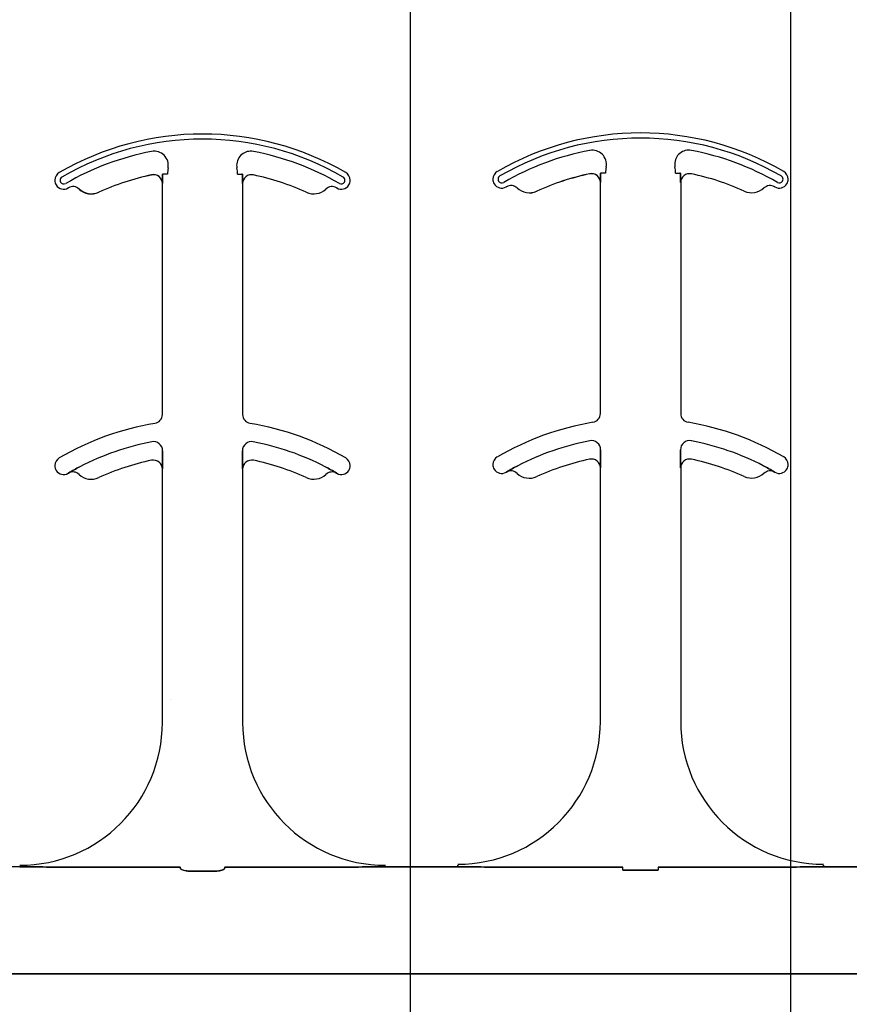
# Model space of a CAD drawing. Units: inches. Extents: x -192 to 87, y -80 to 220.
# Drawn here: x -62 to -60, y 26 to 28 of the extents above; entities that cross this region are included whole.
import ezdxf

# ---------------------------------------------------------------- set-up
doc = ezdxf.new("R2010")
doc.units = ezdxf.units.IN
doc.header["$MEASUREMENT"] = 0
doc.layers.add('Notes', color=7, linetype='Continuous')

# ---------------------------------------------------------------- blocks, each defined once
blk = doc.blocks.new('6infixed')
h = blk.add_hatch()
h.set_pattern_fill('AR-CONC', color=256, scale=0.64445)
h.paths.add_polyline_path([(-17.0842, 4.28), (-11.0842, 4.28), (-11.0842, 0.3795), (-17.0842, 0.3795)])
at = {"color": 0}
for p, q in [((-13.7696, 1.5878), (-13.7705, 1.5878)), ((-13.7696, 1.5878), (-13.7705, 1.5878)), ((-13.7705, 1.5878), (-13.7696, 1.5878)), ((-13.7705, 1.5878), (-13.7696, 1.5878)), ((-13.7618, 1.5878), (-13.7696, 1.5878)), ((-13.7618, 1.5878), (-13.7696, 1.5878)), ((-13.7618, 1.5878), (-13.7696, 1.5878)), ((-13.7618, 1.5878), (-13.7696, 1.5878)), ((-13.6393, 1.5878), (-13.6315, 1.5878)), ((-13.6393, 1.5878), (-13.6315, 1.5878)), ((-13.6393, 1.5878), (-13.6315, 1.5878)), ((-13.6393, 1.5878), (-13.6315, 1.5878)), ((-13.6306, 1.5878), (-13.6315, 1.5878)), ((-13.6315, 1.5878), (-13.6306, 1.5878)), ((-13.6306, 1.5878), (-13.6315, 1.5878)), ((-13.6315, 1.5878), (-13.6306, 1.5878)), ((-14.5571, 1.5847), (-14.557, 1.5846)), ((-14.5571, 1.5847), (-14.557, 1.5846)), ((-14.557, 1.5846), (-14.5571, 1.5847)), ((-14.557, 1.5846), (-14.5571, 1.5847)), ((-14.537, 1.5859), (-14.5379, 1.5859)), ((-14.537, 1.5859), (-14.5379, 1.5859)), ((-14.5379, 1.5859), (-14.537, 1.5859)), ((-14.5379, 1.5859), (-14.537, 1.5859)), ((-14.5292, 1.5859), (-14.537, 1.5859)), ((-14.5292, 1.5859), (-14.537, 1.5859)), ((-14.5292, 1.5859), (-14.537, 1.5859)), ((-14.5292, 1.5859), (-14.537, 1.5859)), ((-14.4067, 1.5859), (-14.3988, 1.5859)), ((-14.4067, 1.5859), (-14.3988, 1.5859)), ((-14.4067, 1.5859), (-14.3988, 1.5859)), ((-14.4067, 1.5859), (-14.3988, 1.5859)), ((-14.398, 1.5859), (-14.3988, 1.5859)), ((-14.3988, 1.5859), (-14.398, 1.5859)), ((-14.398, 1.5859), (-14.3988, 1.5859)), ((-14.3988, 1.5859), (-14.398, 1.5859)), ((-13.7897, 1.5866), (-13.7897, 1.5864)), ((-13.7897, 1.5866), (-13.7897, 1.5864)), ((-13.7897, 1.5864), (-13.7897, 1.5866)), ((-13.7897, 1.5864), (-13.7897, 1.5866)), ((-13.7709, 1.5711), (-13.7707, 1.5711)), ((-13.7707, 1.5711), (-13.7709, 1.5711)), ((-13.7709, 1.1665), (-13.7709, 1.5711)), ((-13.7707, 1.5711), (-13.7709, 1.5711)), ((-13.7709, 1.5711), (-13.7707, 1.5711)), ((-13.7709, 1.1665), (-13.7709, 1.5711)), ((-13.6304, 1.5711), (-13.6302, 1.5711)), ((-13.6302, 1.5711), (-13.6304, 1.5711)), ((-13.6302, 1.5711), (-13.6304, 1.5711)), ((-13.6304, 1.5711), (-13.6302, 1.5711)), ((-13.6302, 1.5711), (-13.6302, 1.1665)), ((-13.6302, 1.5711), (-13.6302, 1.1665)), ((-14.6841, 1.5599), (-14.684, 1.5599)), ((-14.684, 1.5599), (-14.6841, 1.5599)), ((-14.684, 1.5599), (-14.6841, 1.5599)), ((-14.6841, 1.5599), (-14.684, 1.5599)), ((-14.6498, 1.5543), (-14.6497, 1.5542)), ((-14.6497, 1.5542), (-14.6498, 1.5543)), ((-14.6497, 1.5542), (-14.6498, 1.5543)), ((-14.6498, 1.5543), (-14.6497, 1.5542)), ((-14.5382, 1.5693), (-14.5381, 1.5693)), ((-14.5381, 1.5693), (-14.5382, 1.5693)), ((-14.5382, 1.1647), (-14.5382, 1.5693)), ((-14.5381, 1.5693), (-14.5382, 1.5693)), ((-14.5382, 1.5693), (-14.5381, 1.5693)), ((-14.5382, 1.1647), (-14.5382, 1.5693)), ((-14.3977, 1.5693), (-14.3976, 1.5693)), ((-14.3976, 1.5693), (-14.3977, 1.5693)), ((-14.3976, 1.5693), (-14.3977, 1.5693)), ((-14.3977, 1.5693), (-14.3976, 1.5693)), ((-14.3976, 1.5693), (-14.3976, 1.1647)), ((-14.3976, 1.5693), (-14.3976, 1.1647)), ((-13.9167, 1.5617), (-13.9167, 1.5618)), ((-13.9167, 1.5618), (-13.9167, 1.5617)), ((-13.9167, 1.5618), (-13.9167, 1.5617)), ((-13.9167, 1.5617), (-13.9167, 1.5618)), ((-13.8824, 1.5562), (-13.8824, 1.556)), ((-13.8824, 1.556), (-13.8824, 1.5562)), ((-13.8824, 1.556), (-13.8824, 1.5562)), ((-13.8824, 1.5562), (-13.8824, 1.556)), ((-14.5378, 1.0914), (-14.5378, 1.1012)), ((-14.5378, 1.1012), (-14.5378, 1.0914)), ((-14.5378, 1.1012), (-14.5378, 1.0914)), ((-14.5378, 1.0914), (-14.5378, 1.1012)), ((-14.398, 1.1012), (-14.398, 1.0914)), ((-14.398, 1.0914), (-14.398, 1.1012)), ((-14.398, 1.0914), (-14.398, 1.1012)), ((-14.398, 1.1012), (-14.398, 1.0914)), ((-13.7705, 1.0932), (-13.7705, 1.103)), ((-13.7705, 1.103), (-13.7705, 1.0932)), ((-13.7705, 1.103), (-13.7705, 1.0932)), ((-13.7705, 1.0932), (-13.7705, 1.103)), ((-13.6306, 1.103), (-13.6306, 1.0932)), ((-13.6306, 1.0932), (-13.6306, 1.103)), ((-13.6306, 1.0932), (-13.6306, 1.103)), ((-13.6306, 1.103), (-13.6306, 1.0932)), ((-13.7709, 1.0711), (-13.7707, 1.0711)), ((-13.7707, 1.0711), (-13.7709, 1.0711)), ((-13.7709, 0.6268), (-13.7709, 1.0711)), ((-13.7707, 1.0711), (-13.7709, 1.0711)), ((-13.7709, 1.0711), (-13.7707, 1.0711)), ((-13.7709, 0.6268), (-13.7709, 1.0711)), ((-13.6304, 1.0711), (-13.6302, 1.0711)), ((-13.6302, 1.0711), (-13.6304, 1.0711)), ((-13.6302, 1.0711), (-13.6304, 1.0711)), ((-13.6304, 1.0711), (-13.6302, 1.0711)), ((-13.6302, 1.0711), (-13.6302, 0.6268)), ((-13.6302, 1.0711), (-13.6302, 0.6268)), ((-14.7027, 1.0621), (-14.7027, 1.062)), ((-14.7027, 1.062), (-14.7027, 1.0621)), ((-14.7027, 1.062), (-14.7027, 1.0621)), ((-14.7027, 1.0621), (-14.7027, 1.062)), ((-14.5382, 1.0693), (-14.5381, 1.0693)), ((-14.5381, 1.0693), (-14.5382, 1.0693)), ((-14.5382, 0.625), (-14.5382, 1.0693)), ((-14.5381, 1.0693), (-14.5382, 1.0693)), ((-14.5382, 1.0693), (-14.5381, 1.0693)), ((-14.5382, 0.625), (-14.5382, 1.0693)), ((-14.3977, 1.0693), (-14.3976, 1.0693)), ((-14.3976, 1.0693), (-14.3977, 1.0693)), ((-14.3976, 1.0693), (-14.3977, 1.0693)), ((-14.3977, 1.0693), (-14.3976, 1.0693)), ((-14.3976, 1.0693), (-14.3976, 0.625)), ((-14.3976, 1.0693), (-14.3976, 0.625)), ((-14.2332, 1.062), (-14.2331, 1.0621)), ((-14.2331, 1.0621), (-14.2332, 1.062)), ((-14.2332, 1.062), (-14.2331, 1.0621)), ((-14.2331, 1.0621), (-14.2332, 1.062)), ((-13.9353, 1.064), (-13.9353, 1.0638)), ((-13.9353, 1.0638), (-13.9353, 1.064)), ((-13.9353, 1.0638), (-13.9353, 1.064)), ((-13.9353, 1.064), (-13.9353, 1.0638)), ((-13.4658, 1.0638), (-13.4658, 1.064)), ((-13.4658, 1.064), (-13.4658, 1.0638)), ((-13.4658, 1.0638), (-13.4658, 1.064)), ((-13.4658, 1.064), (-13.4658, 1.0638)), ((-14.7882, 0.372), (-14.915, 0.372)), ((-14.5069, 0.3717), (-14.7055, 0.3717)), ((-14.7055, 0.3717), (-14.5069, 0.3717)), ((-14.4449, 0.3648), (-14.491, 0.3648)), ((-14.491, 0.3648), (-14.4449, 0.3648)), ((-14.429, 0.3717), (-14.2303, 0.3717)), ((-14.2303, 0.3717), (-14.429, 0.3717)), ((-14.1476, 0.372), (-14.0209, 0.372)), ((-14.0209, 0.372), (-14.1476, 0.372)), ((-14.0209, 0.375), (-14.0209, 0.3737)), ((-14.0209, 0.375), (-14.0209, 0.3737)), ((-14.0209, 0.3737), (-14.0209, 0.375)), ((-14.0209, 0.3737), (-14.0209, 0.375)), ((-14.0209, 0.3728), (-14.0209, 0.3737)), ((-14.0209, 0.3728), (-14.0209, 0.3737)), ((-14.0209, 0.3728), (-14.0209, 0.3737)), ((-14.0209, 0.3728), (-14.0209, 0.3737)), ((-14.0209, 0.3728), (-14.0209, 0.372)), ((-14.0209, 0.3728), (-14.0209, 0.372)), ((-14.0209, 0.3728), (-14.0209, 0.372)), ((-14.0209, 0.3728), (-14.0209, 0.372)), ((-13.9382, 0.3717), (-13.7317, 0.3717)), ((-13.7317, 0.3717), (-13.9382, 0.3717)), ((-13.7313, 0.3666), (-13.6698, 0.3666)), ((-13.6698, 0.3666), (-13.7313, 0.3666)), ((-13.4629, 0.3717), (-13.6694, 0.3717)), ((-13.6694, 0.3717), (-13.4629, 0.3717)), ((-13.3802, 0.3737), (-13.3802, 0.375)), ((-13.3802, 0.3737), (-13.3802, 0.375)), ((-13.3802, 0.375), (-13.3802, 0.3737)), ((-13.3802, 0.375), (-13.3802, 0.3737)), ((-13.3802, 0.3728), (-13.3802, 0.3737)), ((-13.3802, 0.3728), (-13.3802, 0.3737)), ((-13.3802, 0.3728), (-13.3802, 0.3737)), ((-13.3802, 0.3728), (-13.3802, 0.3737)), ((-13.3802, 0.3728), (-13.3802, 0.372)), ((-13.3802, 0.3728), (-13.3802, 0.372)), ((-13.3802, 0.3728), (-13.3802, 0.372)), ((-13.3802, 0.3728), (-13.3802, 0.372)), ((-13.2535, 0.372), (-13.3802, 0.372)), ((-13.3802, 0.372), (-13.2535, 0.372)), ((-17.0842, 0.1848), (-11.0842, 0.1848)), ((-11.0842, 0.1848), (-17.0842, 0.1848))]:
    blk.add_line(p, q, dxfattribs=at)
for points in [[(-13.7707, 1.5711), (-13.7707, 1.5711, 0.00533), (-13.7705, 1.5878)], [(-13.7705, 1.5878), (-13.7705, 1.5878, -0.005316), (-13.7707, 1.5711)], [(-13.7705, 1.5878), (-13.7705, 1.5878, -0.005316), (-13.7707, 1.5711)], [(-13.7707, 1.5711), (-13.7707, 1.5711, 0.00533), (-13.7705, 1.5878)], [(-13.6306, 1.5878), (-13.6306, 1.5878, 0.005316), (-13.6304, 1.5711)], [(-13.6304, 1.5711), (-13.6304, 1.5711, -0.00533), (-13.6306, 1.5878)], [(-13.6304, 1.5711), (-13.6304, 1.5711, -0.00533), (-13.6306, 1.5878)], [(-13.6306, 1.5878), (-13.6306, 1.5878, 0.005316), (-13.6304, 1.5711)], [(-14.5381, 1.5693), (-14.5381, 1.5693, 0.00533), (-14.5379, 1.5859)], [(-14.5379, 1.5859), (-14.5379, 1.5859, -0.005316), (-14.5381, 1.5693)], [(-14.5379, 1.5859), (-14.5379, 1.5859, -0.005316), (-14.5381, 1.5693)], [(-14.5381, 1.5693), (-14.5381, 1.5693, 0.00533), (-14.5379, 1.5859)], [(-14.398, 1.5859), (-14.398, 1.5859, 0.005316), (-14.3977, 1.5693)], [(-14.3977, 1.5693), (-14.3977, 1.5693, -0.00533), (-14.398, 1.5859)], [(-14.3977, 1.5693), (-14.3977, 1.5693, -0.00533), (-14.398, 1.5859)], [(-14.398, 1.5859), (-14.398, 1.5859, 0.005316), (-14.3977, 1.5693)], [(-14.5381, 1.0693), (-14.5381, 1.0693, 0.006561), (-14.5378, 1.0914)], [(-14.5378, 1.0914), (-14.5378, 1.0914, -0.006526), (-14.5381, 1.0693)], [(-14.5378, 1.0914), (-14.5378, 1.0914, -0.006526), (-14.5381, 1.0693)], [(-14.5381, 1.0693), (-14.5381, 1.0693, 0.006561), (-14.5378, 1.0914)], [(-14.398, 1.0914), (-14.398, 1.0914, 0.006526), (-14.3977, 1.0693)], [(-14.3977, 1.0693), (-14.3977, 1.0693, -0.006561), (-14.398, 1.0914)], [(-14.3977, 1.0693), (-14.3977, 1.0693, -0.006561), (-14.398, 1.0914)], [(-14.398, 1.0914), (-14.398, 1.0914, 0.006526), (-14.3977, 1.0693)], [(-13.7707, 1.0711), (-13.7707, 1.0711, 0.006561), (-13.7705, 1.0932)], [(-13.7705, 1.0932), (-13.7705, 1.0932, -0.006526), (-13.7707, 1.0711)], [(-13.7705, 1.0932), (-13.7705, 1.0932, -0.006526), (-13.7707, 1.0711)], [(-13.7707, 1.0711), (-13.7707, 1.0711, 0.006561), (-13.7705, 1.0932)], [(-13.6306, 1.0932), (-13.6306, 1.0932, 0.006526), (-13.6304, 1.0711)], [(-13.6304, 1.0711), (-13.6304, 1.0711, -0.006561), (-13.6306, 1.0932)], [(-13.6304, 1.0711), (-13.6304, 1.0711, -0.006561), (-13.6306, 1.0932)], [(-13.6306, 1.0932), (-13.6306, 1.0932, 0.006526), (-13.6304, 1.0711)], [(-14.683, 1.0732), (-14.683, 1.0732, 0.018371), (-14.7027, 1.0621)], [(-14.7027, 1.0621), (-14.7027, 1.0621, -0.018454), (-14.683, 1.0732)], [(-14.7027, 1.0621), (-14.7027, 1.0621, -0.018454), (-14.683, 1.0732)], [(-14.683, 1.0732), (-14.683, 1.0732, 0.018371), (-14.7027, 1.0621)], [(-14.2331, 1.0621), (-14.2331, 1.0621, 0.018454), (-14.2529, 1.0732)], [(-14.2529, 1.0732), (-14.2529, 1.0732, -0.018371), (-14.2331, 1.0621)], [(-14.2529, 1.0732), (-14.2529, 1.0732, -0.018371), (-14.2331, 1.0621)], [(-14.2331, 1.0621), (-14.2331, 1.0621, 0.018454), (-14.2529, 1.0732)], [(-13.9156, 1.0751), (-13.9156, 1.0751, 0.018371), (-13.9353, 1.064)], [(-13.9353, 1.064), (-13.9353, 1.064, -0.018454), (-13.9156, 1.0751)], [(-13.9353, 1.064), (-13.9353, 1.064, -0.018454), (-13.9156, 1.0751)], [(-13.9156, 1.0751), (-13.9156, 1.0751, 0.018371), (-13.9353, 1.064)], [(-13.4658, 1.064), (-13.4658, 1.064, 0.018454), (-13.4855, 1.0751)], [(-13.4855, 1.0751), (-13.4855, 1.0751, -0.018371), (-13.4658, 1.064)], [(-13.4855, 1.0751), (-13.4855, 1.0751, -0.018371), (-13.4658, 1.064)], [(-13.4658, 1.064), (-13.4658, 1.064, 0.018454), (-13.4855, 1.0751)], [(-14.7343, 0.3719), (-14.7343, 0.3719, 0.001535), (-14.7882, 0.372)], [(-14.7882, 0.372), (-14.7882, 0.372, -0.001298), (-14.7343, 0.3719)], [(-14.7055, 0.3717), (-14.7055, 0.3717, -0.001819), (-14.7343, 0.3719)], [(-14.7343, 0.3719), (-14.7343, 0.3719, 0.001526), (-14.7055, 0.3717)], [(-14.5066, 0.3694, 0.078814), (-14.5065, 0.3691, 0.057826), (-14.5064, 0.3689, 0.050493), (-14.506, 0.3685, 0.041197), (-14.5054, 0.368, 0.036347), (-14.5042, 0.3673, 0.036924), (-14.5015, 0.3663, 0.037516), (-14.4968, 0.3652, 0.036768), (-14.491, 0.3648)], [(-14.491, 0.3648, -0.057192), (-14.4998, 0.3658, -0.037947), (-14.5033, 0.3669, -0.038224), (-14.5051, 0.3678, -0.050937), (-14.506, 0.3685, -0.065186), (-14.5064, 0.369, -0.061203), (-14.5065, 0.3692, -0.053441), (-14.5066, 0.3694)], [(-14.4449, 0.3648, 0.057192), (-14.4361, 0.3658, 0.037947), (-14.4326, 0.3669, 0.038224), (-14.4308, 0.3678, 0.050937), (-14.4298, 0.3685, 0.065186), (-14.4294, 0.369, 0.061203), (-14.4293, 0.3692, 0.053441), (-14.4293, 0.3694)], [(-14.4293, 0.3694, -0.078814), (-14.4293, 0.3691, -0.057826), (-14.4295, 0.3689, -0.050493), (-14.4298, 0.3685, -0.041197), (-14.4305, 0.368, -0.036347), (-14.4317, 0.3673, -0.036924), (-14.4343, 0.3663, -0.037516), (-14.4391, 0.3652, -0.036768), (-14.4449, 0.3648)], [(-14.2303, 0.3717), (-14.2303, 0.3717, 0.001819), (-14.2015, 0.3719)], [(-14.2015, 0.3719), (-14.2015, 0.3719, -0.001526), (-14.2303, 0.3717)], [(-14.2015, 0.3719), (-14.2015, 0.3719, -0.001535), (-14.1476, 0.372)], [(-14.1476, 0.372), (-14.1476, 0.372, 0.001298), (-14.2015, 0.3719)], [(-14.0209, 0.372), (-14.0209, 0.372, -0.001298), (-13.9669, 0.3719)], [(-13.9669, 0.3719), (-13.9669, 0.3719, 0.001535), (-14.0209, 0.372)], [(-13.9669, 0.3719), (-13.9669, 0.3719, 0.001526), (-13.9382, 0.3717)], [(-13.9382, 0.3717), (-13.9382, 0.3717, -0.001819), (-13.9669, 0.3719)], [(-13.4342, 0.3719), (-13.4342, 0.3719, -0.001526), (-13.4629, 0.3717)], [(-13.4629, 0.3717), (-13.4629, 0.3717, 0.001819), (-13.4342, 0.3719)], [(-13.3802, 0.372), (-13.3802, 0.372, 0.001298), (-13.4342, 0.3719)], [(-13.4342, 0.3719), (-13.4342, 0.3719, -0.001535), (-13.3802, 0.372)]]:
    blk.add_lwpolyline(points, format="xyb", dxfattribs=at)
for centre, radius, start, end in [((-14.4679, 1.1562), 0.5, 59.8819, 120.1181), ((-14.4679, 1.1562), 0.5, 59.8819, 120.1181), ((-13.7005, 1.1581), 0.5, 59.8819, 120.1181), ((-13.7005, 1.1581), 0.5, 59.8819, 120.1181), ((-14.4679, 1.1562), 0.491, 59.8819, 120.1181), ((-14.4679, 1.1562), 0.491, 59.8819, 120.1181), ((-14.4679, 1.1562), 0.491, 59.8819, 120.1181), ((-14.4679, 1.1562), 0.491, 59.8819, 120.1181), ((-13.7005, 1.1581), 0.491, 59.8819, 120.1181), ((-13.7005, 1.1581), 0.491, 59.8819, 120.1181), ((-13.7005, 1.1581), 0.491, 59.8819, 120.1181), ((-13.7005, 1.1581), 0.491, 59.8819, 120.1181), ((-14.4679, 1.1562), 0.4778, 100.7516, 120.1181), ((-14.4679, 1.1562), 0.4778, 100.7516, 120.1181), ((-14.4679, 1.1562), 0.4778, 100.7516, 120.1181), ((-14.4679, 1.1562), 0.4778, 100.7516, 120.1181), ((-14.5525, 1.6014), 0.0247, 349.6206, 100.7516), ((-14.5525, 1.6014), 0.0247, 349.6206, 100.7516), ((-14.5525, 1.6014), 0.0247, 349.6206, 100.7516), ((-14.5525, 1.6014), 0.0247, 349.6206, 100.7516), ((-14.3834, 1.6014), 0.0247, 79.2484, 180), ((-14.3834, 1.6014), 0.0247, 79.2484, 180), ((-14.3834, 1.6014), 0.0247, 79.2484, 180), ((-14.3834, 1.6014), 0.0247, 79.2484, 180), ((-14.4679, 1.1562), 0.4778, 59.8819, 79.2484), ((-14.4679, 1.1562), 0.4778, 59.8819, 79.2484), ((-14.4679, 1.1562), 0.4778, 59.8819, 79.2484), ((-14.4679, 1.1562), 0.4778, 59.8819, 79.2484), ((-13.7005, 1.1581), 0.4778, 100.7516, 120.1181), ((-13.7005, 1.1581), 0.4778, 100.7516, 120.1181), ((-13.7005, 1.1581), 0.4778, 100.7516, 120.1181), ((-13.7005, 1.1581), 0.4778, 100.7516, 120.1181), ((-13.7851, 1.6033), 0.0247, 349.6206, 100.7516), ((-13.7851, 1.6033), 0.0247, 349.6206, 100.7516), ((-13.7851, 1.6033), 0.0247, 349.6206, 100.7516), ((-13.7851, 1.6033), 0.0247, 349.6206, 100.7516), ((-13.616, 1.6033), 0.0247, 79.2484, 180), ((-13.616, 1.6033), 0.0247, 79.2484, 180), ((-13.616, 1.6033), 0.0247, 79.2484, 180), ((-13.616, 1.6033), 0.0247, 79.2484, 180), ((-13.7005, 1.1581), 0.4778, 59.8819, 79.2484), ((-13.7005, 1.1581), 0.4778, 59.8819, 79.2484), ((-13.7005, 1.1581), 0.4778, 59.8819, 79.2484), ((-13.7005, 1.1581), 0.4778, 59.8819, 79.2484), ((-14.711, 1.5752), 0.0156, 120.1181, 180), ((-14.711, 1.5752), 0.0156, 120.1181, 180), ((-14.4679, 1.5859), 0.0613, 169.6206, 180), ((-14.4679, 1.5859), 0.0613, 169.6206, 180), ((-14.4679, 1.5859), 0.0613, 169.6206, 180), ((-14.4679, 1.5859), 0.0613, 169.6206, 180), ((-14.3834, 1.6014), 0.0247, 180, 190.3794), ((-14.3834, 1.6014), 0.0247, 180, 190.3794), ((-14.3834, 1.6014), 0.0247, 180, 190.3794), ((-14.3834, 1.6014), 0.0247, 180, 190.3794), ((-14.4679, 1.5859), 0.0613, 0, 10.3794), ((-14.4679, 1.5859), 0.0613, 0, 10.3794), ((-14.4679, 1.5859), 0.0613, 0, 10.3794), ((-14.4679, 1.5859), 0.0613, 0, 10.3794), ((-14.2249, 1.5752), 0.0156, 0, 59.8819), ((-14.2249, 1.5752), 0.0156, 0, 59.8819), ((-13.9436, 1.5771), 0.0156, 120.1181, 180), ((-13.9436, 1.5771), 0.0156, 120.1181, 180), ((-13.7005, 1.5878), 0.0613, 169.6206, 180), ((-13.7005, 1.5878), 0.0613, 169.6206, 180), ((-13.7005, 1.5878), 0.0613, 169.6206, 180), ((-13.7005, 1.5878), 0.0613, 169.6206, 180), ((-13.616, 1.6033), 0.0247, 180, 190.3794), ((-13.616, 1.6033), 0.0247, 180, 190.3794), ((-13.616, 1.6033), 0.0247, 180, 190.3794), ((-13.616, 1.6033), 0.0247, 180, 190.3794), ((-13.7005, 1.5878), 0.0613, 0, 10.3794), ((-13.7005, 1.5878), 0.0613, 0, 10.3794), ((-13.7005, 1.5878), 0.0613, 0, 10.3794), ((-13.7005, 1.5878), 0.0613, 0, 10.3794), ((-13.4575, 1.5771), 0.0156, 0, 59.8819), ((-13.4575, 1.5771), 0.0156, 0, 59.8819), ((-14.711, 1.5752), 0.0156, 180, 211.9667), ((-14.711, 1.5752), 0.0156, 180, 211.9667), ((-14.711, 1.5752), 0.00658, 120.1181, 180), ((-14.711, 1.5752), 0.00658, 120.1181, 180), ((-14.711, 1.5752), 0.00658, 120.1181, 180), ((-14.711, 1.5752), 0.00658, 120.1181, 180), ((-14.711, 1.5752), 0.00658, 180, 211.9667), ((-14.711, 1.5752), 0.00658, 180, 211.9667), ((-14.711, 1.5752), 0.00658, 180, 211.9667), ((-14.711, 1.5752), 0.00658, 180, 211.9667), ((-14.711, 1.5752), 0.00658, 211.9667, 300.1181), ((-14.711, 1.5752), 0.00658, 211.9667, 300.1181), ((-14.711, 1.5752), 0.00658, 211.9667, 300.1181), ((-14.711, 1.5752), 0.00658, 211.9667, 300.1181), ((-14.4679, 1.1562), 0.4376, 101.7536, 114.5538), ((-14.4679, 1.1562), 0.4376, 101.7536, 114.5538), ((-14.4679, 1.1562), 0.4376, 101.7536, 114.5538), ((-14.4679, 1.1562), 0.4376, 101.7536, 114.5538), ((-14.4679, 1.1562), 0.4375, 101.7536, 114.5538), ((-14.4679, 1.1562), 0.4375, 101.7536, 114.5538), ((-14.5539, 1.5693), 0.0158, 0, 101.7536), ((-14.5539, 1.5693), 0.0158, 0, 101.7536), ((-14.5539, 1.5693), 0.0158, 0, 101.7536), ((-14.5539, 1.5693), 0.0158, 0, 101.7536), ((-14.5539, 1.5693), 0.0156, 0, 101.7536), ((-14.5539, 1.5693), 0.0156, 0, 101.7536), ((-14.382, 1.5693), 0.0156, 78.2464, 180), ((-14.382, 1.5693), 0.0156, 78.2464, 180), ((-14.4679, 1.1562), 0.4375, 65.4462, 78.2464), ((-14.4679, 1.1562), 0.4375, 65.4462, 78.2464), ((-14.2249, 1.5752), 0.00658, 239.8819, 328.0333), ((-14.2249, 1.5752), 0.00658, 239.8819, 328.0333), ((-14.2249, 1.5752), 0.00658, 239.8819, 328.0333), ((-14.2249, 1.5752), 0.00658, 239.8819, 328.0333), ((-14.2249, 1.5752), 0.00658, 0, 59.8819), ((-14.2249, 1.5752), 0.00658, 0, 59.8819), ((-14.2249, 1.5752), 0.00658, 0, 59.8819), ((-14.2249, 1.5752), 0.00658, 0, 59.8819), ((-14.2249, 1.5752), 0.00658, 328.0333, 0), ((-14.2249, 1.5752), 0.00658, 328.0333, 0), ((-14.2249, 1.5752), 0.00658, 328.0333, 0), ((-14.2249, 1.5752), 0.00658, 328.0333, 0), ((-14.2249, 1.5752), 0.0156, 328.0333, 0), ((-14.2249, 1.5752), 0.0156, 328.0333, 0), ((-13.9436, 1.5771), 0.0156, 180, 211.9667), ((-13.9436, 1.5771), 0.0156, 180, 211.9667), ((-13.9436, 1.5771), 0.00658, 120.1181, 180), ((-13.9436, 1.5771), 0.00658, 120.1181, 180), ((-13.9436, 1.5771), 0.00658, 120.1181, 180), ((-13.9436, 1.5771), 0.00658, 120.1181, 180), ((-13.9436, 1.5771), 0.00658, 180, 211.9667), ((-13.9436, 1.5771), 0.00658, 180, 211.9667), ((-13.9436, 1.5771), 0.00658, 180, 211.9667), ((-13.9436, 1.5771), 0.00658, 180, 211.9667), ((-13.9436, 1.5771), 0.00658, 211.9667, 300.1181), ((-13.9436, 1.5771), 0.00658, 211.9667, 300.1181), ((-13.9436, 1.5771), 0.00658, 211.9667, 300.1181), ((-13.9436, 1.5771), 0.00658, 211.9667, 300.1181), ((-13.7005, 1.1581), 0.4376, 101.7536, 114.5538), ((-13.7005, 1.1581), 0.4376, 101.7536, 114.5538), ((-13.7005, 1.1581), 0.4376, 101.7536, 114.5538), ((-13.7005, 1.1581), 0.4376, 101.7536, 114.5538), ((-13.7005, 1.1581), 0.4375, 101.7536, 114.5538), ((-13.7005, 1.1581), 0.4375, 101.7536, 114.5538), ((-13.7865, 1.5711), 0.0158, 0, 101.7536), ((-13.7865, 1.5711), 0.0158, 0, 101.7536), ((-13.7865, 1.5711), 0.0158, 0, 101.7536), ((-13.7865, 1.5711), 0.0158, 0, 101.7536), ((-13.7865, 1.5711), 0.0156, 0, 101.7536), ((-13.7865, 1.5711), 0.0156, 0, 101.7536), ((-13.6146, 1.5711), 0.0156, 78.2464, 180), ((-13.6146, 1.5711), 0.0156, 78.2464, 180), ((-13.7005, 1.1581), 0.4375, 65.4462, 78.2464), ((-13.7005, 1.1581), 0.4375, 65.4462, 78.2464), ((-13.4575, 1.5771), 0.00658, 239.8819, 328.0333), ((-13.4575, 1.5771), 0.00658, 239.8819, 328.0333), ((-13.4575, 1.5771), 0.00658, 239.8819, 328.0333), ((-13.4575, 1.5771), 0.00658, 239.8819, 328.0333), ((-13.4575, 1.5771), 0.00658, 0, 59.8819), ((-13.4575, 1.5771), 0.00658, 0, 59.8819), ((-13.4575, 1.5771), 0.00658, 0, 59.8819), ((-13.4575, 1.5771), 0.00658, 0, 59.8819), ((-13.4575, 1.5771), 0.00658, 328.0333, 0), ((-13.4575, 1.5771), 0.00658, 328.0333, 0), ((-13.4575, 1.5771), 0.00658, 328.0333, 0), ((-13.4575, 1.5771), 0.00658, 328.0333, 0), ((-13.4575, 1.5771), 0.0156, 328.0333, 0), ((-13.4575, 1.5771), 0.0156, 328.0333, 0), ((-14.711, 1.5752), 0.0156, 211.9667, 300.1181), ((-14.711, 1.5752), 0.0156, 211.9667, 300.1181), ((-14.4679, 1.1562), 0.4688, 120.0501, 120.1181), ((-14.4679, 1.1562), 0.4688, 120.0501, 120.1181), ((-14.6948, 1.5485), 0.0156, 46.7499, 120.0501), ((-14.6948, 1.5485), 0.0156, 46.7499, 120.0501), ((-14.6627, 1.5826), 0.0313, 226.7499, 294.5538), ((-14.6627, 1.5826), 0.0313, 226.7499, 294.5538), ((-14.6627, 1.5826), 0.0311, 226.7499, 294.5538), ((-14.6627, 1.5826), 0.0311, 226.7499, 294.5538), ((-14.6627, 1.5826), 0.0311, 226.7499, 294.5538), ((-14.6627, 1.5826), 0.0311, 226.7499, 294.5538), ((-14.2731, 1.5826), 0.0312, 245.4462, 313.2501), ((-14.2731, 1.5826), 0.0312, 245.4462, 313.2501), ((-14.241, 1.5485), 0.0156, 59.9499, 133.2501), ((-14.241, 1.5485), 0.0156, 59.9499, 133.2501), ((-14.4679, 1.1562), 0.4688, 59.8819, 59.9499), ((-14.4679, 1.1562), 0.4688, 59.8819, 59.9499), ((-14.2249, 1.5752), 0.0156, 239.8819, 328.0333), ((-14.2249, 1.5752), 0.0156, 239.8819, 328.0333), ((-13.9436, 1.5771), 0.0156, 211.9667, 300.1181), ((-13.9436, 1.5771), 0.0156, 211.9667, 300.1181), ((-13.7005, 1.1581), 0.4688, 120.0501, 120.1181), ((-13.7005, 1.1581), 0.4688, 120.0501, 120.1181), ((-13.9275, 1.5503), 0.0156, 46.7499, 120.0501), ((-13.9275, 1.5503), 0.0156, 46.7499, 120.0501), ((-13.8953, 1.5845), 0.0311, 226.7499, 294.5538), ((-13.8953, 1.5845), 0.0311, 226.7499, 294.5538), ((-13.8953, 1.5845), 0.0311, 226.7499, 294.5538), ((-13.8953, 1.5845), 0.0311, 226.7499, 294.5538), ((-13.8953, 1.5845), 0.0313, 226.7499, 294.5538), ((-13.8953, 1.5845), 0.0313, 226.7499, 294.5538), ((-13.5058, 1.5845), 0.0312, 245.4462, 313.2501), ((-13.5058, 1.5845), 0.0312, 245.4462, 313.2501), ((-13.4736, 1.5503), 0.0156, 59.9499, 133.2501), ((-13.4736, 1.5503), 0.0156, 59.9499, 133.2501), ((-13.7005, 1.1581), 0.4688, 59.8819, 59.9499), ((-13.7005, 1.1581), 0.4688, 59.8819, 59.9499), ((-13.4575, 1.5771), 0.0156, 239.8819, 328.0333), ((-13.4575, 1.5771), 0.0156, 239.8819, 328.0333), ((-14.5539, 1.1647), 0.0156, 279.5941, 0), ((-14.5539, 1.1647), 0.0156, 279.5941, 0), ((-14.382, 1.1647), 0.0156, 180, 260.4059), ((-14.382, 1.1647), 0.0156, 180, 260.4059), ((-13.7865, 1.1665), 0.0156, 279.5941, 0), ((-13.7865, 1.1665), 0.0156, 279.5941, 0), ((-13.6146, 1.1665), 0.0156, 180, 260.4059), ((-13.6146, 1.1665), 0.0156, 180, 260.4059), ((-14.4679, 0.6563), 0.5, 99.5941, 120.1181), ((-14.4679, 0.6563), 0.5, 99.5941, 120.1181), ((-14.4679, 0.6563), 0.5, 59.8819, 80.4059), ((-14.4679, 0.6563), 0.5, 59.8819, 80.4059), ((-13.7005, 0.6581), 0.5, 99.5941, 120.1181), ((-13.7005, 0.6581), 0.5, 99.5941, 120.1181), ((-13.7005, 0.6581), 0.5, 59.8819, 80.4059), ((-13.7005, 0.6581), 0.5, 59.8819, 80.4059), ((-14.4679, 0.6563), 0.4691, 100.9327, 117.2819), ((-14.4679, 0.6563), 0.4691, 100.9327, 117.2819), ((-14.4679, 0.6563), 0.4691, 100.9327, 117.2819), ((-14.4679, 0.6563), 0.4691, 100.9327, 117.2819), ((-14.5539, 1.1012), 0.016, 0, 100.9327), ((-14.5539, 1.1012), 0.016, 0, 100.9327), ((-14.5539, 1.1012), 0.016, 0, 100.9327), ((-14.5539, 1.1012), 0.016, 0, 100.9327), ((-14.382, 1.1012), 0.016, 79.0673, 180), ((-14.382, 1.1012), 0.016, 79.0673, 180), ((-14.382, 1.1012), 0.016, 79.0673, 180), ((-14.382, 1.1012), 0.016, 79.0673, 180), ((-14.4679, 0.6563), 0.4691, 62.7181, 79.0673), ((-14.4679, 0.6563), 0.4691, 62.7181, 79.0673), ((-14.4679, 0.6563), 0.4691, 62.7181, 79.0673), ((-14.4679, 0.6563), 0.4691, 62.7181, 79.0673), ((-13.7005, 0.6581), 0.4691, 100.9327, 117.2819), ((-13.7005, 0.6581), 0.4691, 100.9327, 117.2819), ((-13.7005, 0.6581), 0.4691, 100.9327, 117.2819), ((-13.7005, 0.6581), 0.4691, 100.9327, 117.2819), ((-13.7865, 1.103), 0.016, 0, 100.9327), ((-13.7865, 1.103), 0.016, 0, 100.9327), ((-13.7865, 1.103), 0.016, 0, 100.9327), ((-13.7865, 1.103), 0.016, 0, 100.9327), ((-13.6146, 1.103), 0.016, 79.0673, 180), ((-13.6146, 1.103), 0.016, 79.0673, 180), ((-13.6146, 1.103), 0.016, 79.0673, 180), ((-13.6146, 1.103), 0.016, 79.0673, 180), ((-13.7005, 0.6581), 0.4691, 62.7181, 79.0673), ((-13.7005, 0.6581), 0.4691, 62.7181, 79.0673), ((-13.7005, 0.6581), 0.4691, 62.7181, 79.0673), ((-13.7005, 0.6581), 0.4691, 62.7181, 79.0673), ((-14.711, 1.0752), 0.0156, 120.1181, 180), ((-14.711, 1.0752), 0.0156, 120.1181, 180), ((-14.2249, 1.0752), 0.0156, 0, 59.8819), ((-14.2249, 1.0752), 0.0156, 0, 59.8819), ((-13.9436, 1.0771), 0.0156, 120.1181, 180), ((-13.9436, 1.0771), 0.0156, 120.1181, 180), ((-13.4575, 1.0771), 0.0156, 0, 59.8819), ((-13.4575, 1.0771), 0.0156, 0, 59.8819), ((-14.711, 1.0752), 0.0156, 180, 211.9667), ((-14.711, 1.0752), 0.0156, 180, 211.9667), ((-14.4679, 0.6563), 0.4375, 101.7536, 114.5538), ((-14.4679, 0.6563), 0.4375, 101.7536, 114.5538), ((-14.5539, 1.0693), 0.0156, 0, 101.7536), ((-14.5539, 1.0693), 0.0156, 0, 101.7536), ((-14.382, 1.0693), 0.0156, 78.2464, 180), ((-14.382, 1.0693), 0.0156, 78.2464, 180), ((-14.4679, 0.6563), 0.4375, 65.4462, 78.2464), ((-14.4679, 0.6563), 0.4375, 65.4462, 78.2464), ((-14.2249, 1.0752), 0.0156, 328.0333, 0), ((-14.2249, 1.0752), 0.0156, 328.0333, 0), ((-13.9436, 1.0771), 0.0156, 180, 211.9667), ((-13.9436, 1.0771), 0.0156, 180, 211.9667), ((-13.7005, 0.6581), 0.4375, 101.7536, 114.5538), ((-13.7005, 0.6581), 0.4375, 101.7536, 114.5538), ((-13.7865, 1.0711), 0.0156, 0, 101.7536), ((-13.7865, 1.0711), 0.0156, 0, 101.7536), ((-13.6146, 1.0711), 0.0156, 78.2464, 180), ((-13.6146, 1.0711), 0.0156, 78.2464, 180), ((-13.7005, 0.6581), 0.4375, 65.4462, 78.2464), ((-13.7005, 0.6581), 0.4375, 65.4462, 78.2464), ((-13.4575, 1.0771), 0.0156, 328.0333, 0), ((-13.4575, 1.0771), 0.0156, 328.0333, 0), ((-14.711, 1.0752), 0.0156, 211.9667, 300.1181), ((-14.711, 1.0752), 0.0156, 211.9667, 300.1181), ((-14.4679, 0.6563), 0.4688, 120.0501, 120.1181), ((-14.4679, 0.6563), 0.4688, 120.0501, 120.1181), ((-14.6948, 1.0485), 0.0156, 46.7499, 120.0501), ((-14.6948, 1.0485), 0.0156, 46.7499, 120.0501), ((-14.6627, 1.0826), 0.0313, 226.7499, 294.5538), ((-14.6627, 1.0826), 0.0313, 226.7499, 294.5538), ((-14.2731, 1.0826), 0.0312, 245.4462, 313.2501), ((-14.2731, 1.0826), 0.0312, 245.4462, 313.2501), ((-14.241, 1.0485), 0.0156, 59.9499, 133.2501), ((-14.241, 1.0485), 0.0156, 59.9499, 133.2501), ((-14.4679, 0.6563), 0.4688, 59.8819, 59.9499), ((-14.4679, 0.6563), 0.4688, 59.8819, 59.9499), ((-14.2249, 1.0752), 0.0156, 239.8819, 328.0333), ((-14.2249, 1.0752), 0.0156, 239.8819, 328.0333), ((-13.9436, 1.0771), 0.0156, 211.9667, 300.1181), ((-13.9436, 1.0771), 0.0156, 211.9667, 300.1181), ((-13.7005, 0.6581), 0.4688, 120.0501, 120.1181), ((-13.7005, 0.6581), 0.4688, 120.0501, 120.1181), ((-13.9275, 1.0503), 0.0156, 46.7499, 120.0501), ((-13.9275, 1.0503), 0.0156, 46.7499, 120.0501), ((-13.8953, 1.0845), 0.0313, 226.7499, 294.5538), ((-13.8953, 1.0845), 0.0313, 226.7499, 294.5538), ((-13.5058, 1.0845), 0.0312, 245.4462, 313.2501), ((-13.5058, 1.0845), 0.0312, 245.4462, 313.2501), ((-13.4736, 1.0503), 0.0156, 59.9499, 133.2501), ((-13.4736, 1.0503), 0.0156, 59.9499, 133.2501), ((-13.7005, 0.6581), 0.4688, 59.8819, 59.9499), ((-13.7005, 0.6581), 0.4688, 59.8819, 59.9499), ((-13.4575, 1.0771), 0.0156, 239.8819, 328.0333), ((-13.4575, 1.0771), 0.0156, 239.8819, 328.0333), ((-14.7882, 0.625), 0.25, 270, 0), ((-14.7882, 0.625), 0.25, 270, 0), ((-14.1476, 0.625), 0.25, 180, 270), ((-14.1476, 0.625), 0.25, 180, 270), ((-14.0209, 0.6268), 0.25, 270, 0), ((-14.0209, 0.6268), 0.25, 270, 0), ((-13.3802, 0.6268), 0.25, 180, 270), ((-13.3802, 0.6268), 0.25, 180, 270)]:
    blk.add_arc(centre, radius, start, end, dxfattribs=at)
for centre, ratio, start_param, end_param in [((-14.507, 0.2782), 0.018906, 6.047598, 6.2062), ((-14.507, 0.2782), 0.018906, 6.047598, 6.2062), ((-14.4289, 0.2782), 0.018906, 0.076985, 0.235588), ((-14.4289, 0.2782), 0.018906, 0.076985, 0.235588), ((-13.7318, 0.2782), 0.017452, 5.943397, 6.206199), ((-13.7318, 0.2782), 0.017452, 5.943397, 6.206199), ((-13.6693, 0.2782), 0.017452, 0.076987, 0.339788), ((-13.6693, 0.2782), 0.017452, 0.076987, 0.339788)]:
    blk.add_ellipse(centre, major_axis=(0, 0.0938), ratio=ratio, start_param=start_param, end_param=end_param, dxfattribs=at)

msp = doc.modelspace()

# ---------------------------------------------------------------- hatches: boundary and pattern name
h = msp.add_hatch()
h.set_pattern_fill('AR-CONC', color=256, scale=0.967095)
h.set_pattern_definition([(50, (-94.0484, -28.0314), (6.9366, -0.60687), [0.7253, -7.9785]), (355, (-94.0484, -28.0314), (-1.34186, 7.2744), [0.58026, -6.3828]), (100.451, (-93.47, -28.082), (5.5947, 6.66754), [0.6164, -6.7807]), (46.184, (-94.048, -26.097), (10.3212, -1.6007), [1.088, -11.9678]), (96.636, (-93.188, -26.231), (9.039, 9.4206), [0.9246, -10.171]), (351.184, (-94.048, -26.097), (9.039, 9.4206), [0.8704, -9.5742]), (21, (-93.081, -26.581), (5.77266, -3.8937), [0.7253, -7.9785]), (326, (-93.081, -26.581), (2.3531, 7.0129), [0.58026, -6.3828]), (71.451, (-92.6, -26.905), (8.12574, 3.1192), [0.6164, -6.7807]), (37.5, (-94.0484, -28.0314), (0.1176, 3.2194), [0, -6.30546, 0, -6.47953, 0, -6.407]), (7.5, (-94.0484, -28.0314), (2.54413, 3.81433), [0, -3.6943, 0, -6.1604, 0, -2.44191]), (327.5, (-96.205, -28.0314), (5.16257, -0.21813), [0, -2.41774, 0, -7.54334, 0, -10.00943]), (317.5, (-97.172, -28.0314), (5.63996, 0.9681), [0, -3.14306, 0, -5.00955, 0, -7.10814])])
h.paths.add_polyline_path([(-65.9564, 27.5466), (-56.3002, 27.5466), (-56.3574, 21.4696), (-65.9822, 21.4422)])

# ---------------------------------------------------------------- linework, layer by layer
at = {"color": 141}
for points in [[(-60.4037, 0.0188), (-60.4037, 57.6373)], [(-61.0704, 55.241), (-61.0704, 0.717)]]:
    msp.add_lwpolyline(points, dxfattribs=at)

# ---------------------------------------------------------------- block references
at = {"layer": 'Notes'}
msp.add_blockref('6infixed', (-46.9665, 26.021), dxfattribs=at)

doc.saveas('drawing.dxf')
